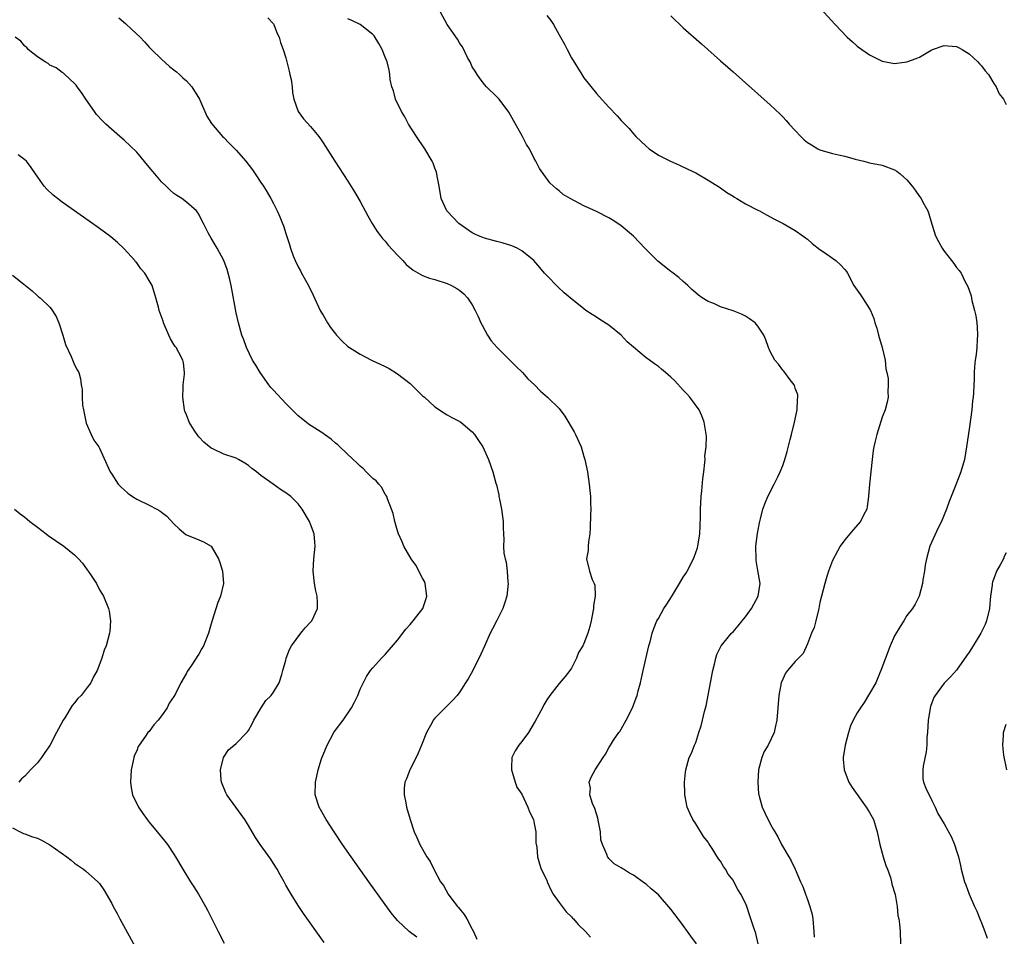
# Model space of a CAD drawing. Units: inches. Extents: x 2634000 to 2637000, y 1479000 to 1482000.
# Drawn here: x 2634884 to 2635043, y 1479988 to 1480136 of the extents above; entities that cross this region are included whole.
import ezdxf

# ---------------------------------------------------------------- set-up
doc = ezdxf.new("R2010")
doc.units = ezdxf.units.IN
doc.header["$MEASUREMENT"] = 0
doc.layers.add('LD26341479_10ft', color=131, linetype='Continuous')

msp = doc.modelspace()

# ---------------------------------------------------------------- linework, layer by layer
at = {"layer": 'LD26341479_10ft'}
for points, elevation in [([(2635007, 1480144.24), (2635015.45, 1480135), (2635017.37, 1480133), (2635018.22, 1480132.22), (2635019, 1480131.56), (2635019.73, 1480131), (2635021, 1480130.12), (2635023, 1480129.11), (2635025, 1480128.74), (2635027, 1480128.99), (2635028.46, 1480129.54), (2635029, 1480129.77), (2635030.88, 1480130.88), (2635031.11, 1480131), (2635033, 1480131.64), (2635033.57, 1480131.57), (2635035, 1480131.48), (2635035.3, 1480131.3), (2635035.87, 1480131), (2635037, 1480130.28), (2635038.42, 1480129), (2635038.67, 1480128.67), (2635039, 1480128.36), (2635039.58, 1480127.58), (2635040.13, 1480127), (2635041, 1480125.52), (2635041.39, 1480125), (2635041.85, 1480123.85), (2635042.54, 1480123), (2635043, 1480122.12)], 8730), ([(2635003.07, 1479987), (2635002.67, 1479988.67), (2635002.29, 1479989.71), (2635001.87, 1479991), (2635001.64, 1479991.64), (2635001.21, 1479993), (2635001, 1479993.54), (2635000.26, 1479995), (2634999.75, 1479995.75), (2634999.15, 1479997), (2634999, 1479997.26), (2634998.23, 1479998.23), (2634997.8, 1479999), (2634997.46, 1479999.46), (2634997, 1480000.31), (2634996.69, 1480000.69), (2634995.67, 1480002.33), (2634995.13, 1480003.13), (2634995, 1480003.37), (2634994.27, 1480004.27), (2634993, 1480006.34), (2634992.54, 1480007), (2634992.05, 1480008.05), (2634991.63, 1480009), (2634991.28, 1480010.72), (2634991.24, 1480011), (2634991.26, 1480011.26), (2634991.2, 1480013), (2634991.34, 1480014.66), (2634991.39, 1480015), (2634991.93, 1480017), (2634992.29, 1480017.71), (2634992.8, 1480019), (2634993, 1480019.4), (2634993.48, 1480021), (2634993.89, 1480022.11), (2634994.07, 1480023), (2634994.4, 1480024.4), (2634994.67, 1480025.33), (2634995.77, 1480031), (2634996.03, 1480032.03), (2634996.24, 1480033), (2634996.41, 1480033.59), (2634997.09, 1480035), (2634998.76, 1480037), (2634999, 1480037.23), (2634999.81, 1480038.19), (2635000.47, 1480039), (2635001, 1480039.67), (2635001.96, 1480041), (2635003.03, 1480043), (2635003.38, 1480045), (2635003, 1480047.1), (2635002.74, 1480048.74), (2635002.71, 1480049), (2635002.7, 1480051), (2635002.93, 1480053.07), (2635003.24, 1480054.76), (2635003.43, 1480055.43), (2635003.82, 1480057), (2635004.14, 1480057.86), (2635004.63, 1480059), (2635005.65, 1480061), (2635006.2, 1480062.2), (2635006.61, 1480063), (2635007, 1480063.99), (2635007.35, 1480065), (2635007.74, 1480066.26), (2635008.22, 1480068.22), (2635008.42, 1480069), (2635008.89, 1480071), (2635009.31, 1480073), (2635009.37, 1480074.63), (2635009.43, 1480075), (2635009.42, 1480075.42), (2635009, 1480076.49), (2635008.89, 1480076.89), (2635008.83, 1480077), (2635008.19, 1480077.81), (2635007.19, 1480079.19), (2635007, 1480079.36), (2635006.34, 1480080.34), (2635005.72, 1480081), (2635005, 1480082.36), (2635004.69, 1480083), (2635004.27, 1480084.27), (2635003.97, 1480085), (2635003, 1480086.44), (2635002.54, 1480087), (2635001.65, 1480087.65), (2635001, 1480088.05), (2635000.39, 1480088.39), (2634999, 1480088.92), (2634997, 1480089.59), (2634995.92, 1480090.08), (2634995, 1480090.44), (2634994.01, 1480091), (2634993.44, 1480091.44), (2634993, 1480091.82), (2634992.38, 1480092.38), (2634991.74, 1480093), (2634991, 1480093.64), (2634990.3, 1480094.3), (2634989.16, 1480095.16), (2634989, 1480095.25), (2634986.9, 1480096.9), (2634984.82, 1480099), (2634983.93, 1480099.93), (2634983, 1480100.92), (2634981, 1480102.63), (2634980.45, 1480103), (2634979.55, 1480103.56), (2634979, 1480103.87), (2634977, 1480104.9), (2634975, 1480105.84), (2634972.8, 1480107), (2634971.67, 1480107.67), (2634971, 1480108.24), (2634970.56, 1480108.56), (2634970.08, 1480109), (2634969.53, 1480109.53), (2634967.86, 1480111.86), (2634967.26, 1480113), (2634967, 1480113.43), (2634966.21, 1480115), (2634965.73, 1480115.73), (2634965.1, 1480117), (2634962.93, 1480120.93), (2634961.34, 1480123), (2634961.18, 1480123.18), (2634961, 1480123.39), (2634959.31, 1480125), (2634959, 1480125.36), (2634958.3, 1480126.3), (2634957.81, 1480127), (2634957.5, 1480127.5), (2634957, 1480128.23), (2634956.67, 1480129), (2634956.28, 1480129.72), (2634955.43, 1480131.43), (2634955, 1480131.95), (2634954.65, 1480132.65), (2634952.99, 1480135), (2634951.91, 1480137)], 8760), ([(2634969, 1480136.45), (2634969.66, 1480135.66), (2634970.08, 1480135), (2634971, 1480133.36), (2634971.22, 1480133), (2634971.87, 1480131.87), (2634972.29, 1480131), (2634973, 1480129.66), (2634974.64, 1480127), (2634975, 1480126.43), (2634977, 1480123.9), (2634977.44, 1480123.44), (2634979, 1480121.71), (2634980.33, 1480120.33), (2634981, 1480119.59), (2634982.26, 1480118.26), (2634983, 1480117.41), (2634983.38, 1480117), (2634985, 1480115.42), (2634985.5, 1480115), (2634987, 1480114.01), (2634988.91, 1480113), (2634990.39, 1480112.39), (2634991.73, 1480111.73), (2634993, 1480111.13), (2634995, 1480109.97), (2634996.81, 1480108.81), (2634997, 1480108.7), (2634997.99, 1480107.99), (2634999, 1480107.39), (2634999.23, 1480107.23), (2634999.63, 1480107), (2635001, 1480106.14), (2635003, 1480105.12), (2635003.28, 1480105), (2635004.39, 1480104.39), (2635005.7, 1480103.7), (2635007.1, 1480103), (2635009, 1480101.85), (2635010.24, 1480101), (2635010.67, 1480100.67), (2635011, 1480100.45), (2635011.74, 1480099.74), (2635013, 1480098.82), (2635013.57, 1480098.43), (2635015.56, 1480097), (2635016.31, 1480096.31), (2635017, 1480095.56), (2635017.25, 1480095.25), (2635017.41, 1480095), (2635018.44, 1480093), (2635019, 1480092.24), (2635019.5, 1480091.5), (2635019.82, 1480091), (2635021, 1480089.22), (2635021.11, 1480089), (2635021.67, 1480087.67), (2635021.84, 1480087), (2635022.14, 1480086.14), (2635022.44, 1480085), (2635023.03, 1480083.03), (2635023.49, 1480081), (2635023.59, 1480079.59), (2635023.77, 1480079), (2635024, 1480078), (2635023.99, 1480077), (2635023.9, 1480075.9), (2635023.99, 1480075), (2635023.81, 1480074.19), (2635023.5, 1480073), (2635023, 1480071.79), (2635022.14, 1480069), (2635021.91, 1480067.91), (2635021.69, 1480067), (2635021.59, 1480066.41), (2635021.4, 1480065), (2635021.18, 1480063), (2635020.99, 1480060.99), (2635020.82, 1480059), (2635020.61, 1480057.39), (2635020.52, 1480057), (2635019.99, 1480056), (2635019.5, 1480055), (2635018.32, 1480053.68), (2635017, 1480052.03), (2635016.27, 1480051), (2635015.8, 1480050.2), (2635015, 1480048.74), (2635014.38, 1480047), (2635014.13, 1480046.13), (2635013.76, 1480045), (2635013.24, 1480043), (2635013, 1480041.98), (2635012.83, 1480041), (2635012.75, 1480040.75), (2635012.32, 1480039), (2635012.08, 1480037.92), (2635011.62, 1480037), (2635011, 1480035.31), (2635010.27, 1480033.73), (2635009, 1480032.46), (2635007.75, 1480031), (2635007.45, 1480030.55), (2635007, 1480029.62), (2635006.76, 1480029), (2635006.39, 1480027), (2635006.08, 1480023), (2635005.81, 1480021.81), (2635005.65, 1480021), (2635004.68, 1480019), (2635004.04, 1480017.96), (2635003.64, 1480017), (2635003.09, 1480015), (2635002.97, 1480013), (2635003.12, 1480011.12), (2635003.14, 1480011), (2635003.22, 1480010.78), (2635003.71, 1480009), (2635004.1, 1480008.1), (2635005, 1480006.29), (2635005.48, 1480005.48), (2635005.75, 1480005), (2635006.24, 1480004.24), (2635006.82, 1480003), (2635007.98, 1480001), (2635008.38, 1480000.38), (2635009, 1479999), (2635009.86, 1479997), (2635010.23, 1479996.23), (2635010.67, 1479995), (2635011, 1479994.12), (2635011.39, 1479993), (2635011.72, 1479991.72), (2635011.83, 1479991), (2635012.03, 1479989), (2635012.07, 1479988.07)], 8750), ([(2634989, 1480136.41), (2634991, 1480134.49), (2634993.91, 1480131.91), (2634997, 1480129.2), (2634998.16, 1480128.16), (2634999, 1480127.43), (2635005, 1480122.07), (2635006.58, 1480120.58), (2635007, 1480120.16), (2635007.57, 1480119.57), (2635008.05, 1480119), (2635009, 1480117.97), (2635009.92, 1480117), (2635010.48, 1480116.48), (2635011, 1480116.03), (2635011.63, 1480115.63), (2635012.67, 1480115), (2635013, 1480114.85), (2635015, 1480114.28), (2635015.96, 1480114.04), (2635017, 1480113.83), (2635018.65, 1480113.35), (2635020.05, 1480113), (2635020.82, 1480112.82), (2635021, 1480112.76), (2635023, 1480112.36), (2635025, 1480111.64), (2635025.4, 1480111.4), (2635025.93, 1480111), (2635027, 1480110.02), (2635027.86, 1480109), (2635028.34, 1480108.34), (2635029, 1480107.33), (2635029.27, 1480107), (2635029.57, 1480106.43), (2635030.37, 1480105), (2635030.55, 1480104.55), (2635031, 1480102.89), (2635031.61, 1480101), (2635032.1, 1480100.1), (2635032.65, 1480099), (2635033, 1480098.51), (2635034.17, 1480097), (2635034.56, 1480096.56), (2635035, 1480095.9), (2635035.43, 1480095.43), (2635035.71, 1480095), (2635036.4, 1480093.6), (2635036.83, 1480092.83), (2635037, 1480092.23), (2635037.33, 1480091.33), (2635037.44, 1480090.56), (2635037.87, 1480089), (2635038.1, 1480088.1), (2635038.23, 1480087), (2635038.29, 1480086.29), (2635038.35, 1480085), (2635038.29, 1480084.29), (2635038.23, 1480083), (2635038.13, 1480081.87), (2635037.98, 1480081), (2635037.89, 1480079.89), (2635037.8, 1480079), (2635037.82, 1480077.82), (2635037.75, 1480077), (2635037.74, 1480075.74), (2635037.66, 1480075), (2635037.57, 1480074.43), (2635037.45, 1480073), (2635037, 1480069.86), (2635036.61, 1480067), (2635036.25, 1480065), (2635035.7, 1480063), (2635034.89, 1480060.89), (2635033.8, 1480058.2), (2635033.37, 1480057), (2635033, 1480056.05), (2635032.57, 1480055), (2635032.03, 1480053.97), (2635030.68, 1480051), (2635030.14, 1480049), (2635029.96, 1480047.96), (2635029.84, 1480047), (2635029.58, 1480045.58), (2635029.53, 1480045), (2635028.98, 1480043), (2635028.34, 1480041.66), (2635027.87, 1480041), (2635027, 1480039.88), (2635026.5, 1480039), (2635025.9, 1480038.1), (2635025, 1480036.57), (2635024.31, 1480035), (2635023.53, 1480033), (2635022.8, 1480031), (2635022.62, 1480030.62), (2635021.97, 1480029), (2635021, 1480027.31), (2635020.13, 1480025.87), (2635019.5, 1480025), (2635019, 1480024.17), (2635018.36, 1480023), (2635017.93, 1480022.07), (2635017.58, 1480021), (2635017.07, 1480019), (2635016.75, 1480017), (2635016.75, 1480016.75), (2635016.88, 1480015), (2635017.65, 1480013), (2635018.17, 1480012.17), (2635020.46, 1480009), (2635021, 1480008.15), (2635021.41, 1480007.41), (2635021.6, 1480007), (2635021.96, 1480005.96), (2635022.23, 1480005), (2635022.62, 1480003), (2635023.15, 1480001), (2635023.6, 1479999.6), (2635023.85, 1479999), (2635024.34, 1479997.66), (2635024.54, 1479997), (2635024.59, 1479996.59), (2635025.08, 1479994.92), (2635025.41, 1479993), (2635025.55, 1479991.55), (2635025.72, 1479991), (2635025.83, 1479990.17), (2635025.91, 1479989), (2635025.96, 1479987)], 8740), ([(2634900.1, 1480136.1), (2634901.19, 1480135.19), (2634902.24, 1480134.24), (2634903.55, 1480133), (2634904.23, 1480132.23), (2634905, 1480131.4), (2634905.39, 1480131), (2634907, 1480129.43), (2634908.26, 1480128.26), (2634909, 1480127.75), (2634909.4, 1480127.4), (2634909.88, 1480127), (2634910.44, 1480126.44), (2634911, 1480125.96), (2634911.87, 1480125), (2634913.09, 1480123), (2634914.28, 1480120.28), (2634915.06, 1480119.06), (2634916.81, 1480117), (2634917, 1480116.83), (2634917.91, 1480115.91), (2634918.79, 1480115), (2634919, 1480114.8), (2634920.54, 1480113), (2634921.63, 1480111.63), (2634922.06, 1480111), (2634923, 1480109.56), (2634923.39, 1480109), (2634924.02, 1480108.02), (2634924.6, 1480107), (2634925, 1480106.19), (2634925.63, 1480105), (2634926.05, 1480104.05), (2634926.47, 1480103), (2634926.61, 1480102.61), (2634927, 1480101.36), (2634927.59, 1480099.59), (2634927.75, 1480099), (2634928.21, 1480097.79), (2634928.52, 1480097), (2634929, 1480096.03), (2634929.37, 1480095.37), (2634929.55, 1480095), (2634930.64, 1480093), (2634931.42, 1480091.42), (2634932.54, 1480089), (2634932.7, 1480088.7), (2634933, 1480088.21), (2634933.7, 1480087), (2634934.22, 1480086.22), (2634935, 1480085.19), (2634935.16, 1480085), (2634936.05, 1480084.05), (2634937, 1480083.17), (2634937.23, 1480083), (2634939, 1480081.93), (2634940.8, 1480081), (2634943, 1480079.94), (2634943.62, 1480079.62), (2634945, 1480078.79), (2634947, 1480077.21), (2634947.25, 1480077), (2634949, 1480075.25), (2634949.32, 1480075), (2634951, 1480073.46), (2634951.77, 1480073), (2634952.47, 1480072.47), (2634953, 1480072.2), (2634953.75, 1480071.75), (2634955, 1480071.12), (2634955.17, 1480071), (2634957, 1480069.45), (2634957.39, 1480069), (2634958.04, 1480068.04), (2634958.71, 1480067), (2634959.64, 1480065), (2634960.34, 1480063), (2634960.81, 1480061.19), (2634960.9, 1480060.9), (2634961.3, 1480059.29), (2634961.32, 1480059), (2634961.39, 1480058.61), (2634961.73, 1480057), (2634962.01, 1480055), (2634962.02, 1480053.98), (2634962.06, 1480053), (2634962.12, 1480052.12), (2634962.06, 1480051), (2634962.11, 1480049.89), (2634962.3, 1480049), (2634962.47, 1480048.47), (2634962.65, 1480047), (2634962.77, 1480045.23), (2634962.8, 1480045), (2634962.58, 1480043), (2634962.23, 1480041.77), (2634961.93, 1480041), (2634961, 1480039.04), (2634960.3, 1480037.7), (2634959.9, 1480037), (2634959, 1480034.94), (2634958.39, 1480033.61), (2634957.1, 1480031), (2634956.35, 1480029.65), (2634955.95, 1480029), (2634955, 1480027.58), (2634954.57, 1480027), (2634953.83, 1480026.17), (2634951, 1480023.32), (2634950.75, 1480023), (2634950.5, 1480022.5), (2634949.64, 1480021), (2634948.84, 1480019), (2634948.29, 1480017.71), (2634947, 1480015.09), (2634946.95, 1480015), (2634946.42, 1480013.58), (2634946.16, 1480013), (2634946.08, 1480012.08), (2634946.05, 1480011), (2634946.33, 1480009.67), (2634946.42, 1480009), (2634947, 1480007), (2634947.65, 1480005), (2634948.12, 1480004.12), (2634948.57, 1480003), (2634949.69, 1480001), (2634950.25, 1480000.25), (2634950.81, 1479999), (2634950.89, 1479998.89), (2634951.93, 1479997), (2634952.37, 1479996.37), (2634953.16, 1479995), (2634953.59, 1479994.41), (2634954.67, 1479993), (2634954.83, 1479992.83), (2634955, 1479992.56), (2634955.71, 1479991.71), (2634956.13, 1479991), (2634957, 1479989.35), (2634957.21, 1479989), (2634957.76, 1479987.76)], 8790), ([(2634924.1, 1480136.1), (2634925, 1480135.14), (2634925.08, 1480135), (2634925.6, 1480133.6), (2634925.91, 1480133), (2634926.13, 1480132.13), (2634926.59, 1480131), (2634927, 1480129.65), (2634927.18, 1480129), (2634927.52, 1480127.52), (2634927.67, 1480127), (2634927.84, 1480126.16), (2634928.02, 1480125), (2634928.1, 1480124.1), (2634928.28, 1480123), (2634928.99, 1480121), (2634929.83, 1480119.83), (2634931, 1480118.58), (2634932.31, 1480117), (2634932.6, 1480116.6), (2634933, 1480115.99), (2634934.9, 1480113), (2634937, 1480109.79), (2634938.08, 1480108.08), (2634939, 1480106.51), (2634940.2, 1480104.2), (2634940.9, 1480103), (2634941.71, 1480101.71), (2634942.27, 1480101), (2634942.56, 1480100.56), (2634943, 1480100.13), (2634943.5, 1480099.5), (2634945, 1480097.88), (2634945.84, 1480097), (2634946.38, 1480096.38), (2634947.49, 1480095.49), (2634949, 1480094.6), (2634950.16, 1480094.16), (2634951, 1480093.94), (2634953, 1480093.32), (2634953.69, 1480093), (2634954.52, 1480092.52), (2634955, 1480092.18), (2634955.66, 1480091.66), (2634956.26, 1480091), (2634957, 1480089.86), (2634957.48, 1480089), (2634957.99, 1480087.99), (2634958.41, 1480087), (2634958.61, 1480086.61), (2634959.47, 1480085), (2634960.08, 1480084.08), (2634961.01, 1480083), (2634963.06, 1480081), (2634964.01, 1480080.01), (2634965.09, 1480079), (2634965.98, 1480077.98), (2634967.03, 1480077), (2634967.99, 1480075.99), (2634969.15, 1480075), (2634971, 1480073.18), (2634971.95, 1480071.95), (2634973.43, 1480069.43), (2634973.65, 1480069), (2634974.55, 1480067), (2634975, 1480065.49), (2634975.17, 1480065), (2634975.57, 1480063), (2634975.86, 1480061), (2634975.97, 1480059.97), (2634976.05, 1480059), (2634976.05, 1480057.95), (2634976.09, 1480057), (2634976.08, 1480056.08), (2634976.02, 1480053.98), (2634975.95, 1480053), (2634975.72, 1480051.72), (2634975.67, 1480051), (2634975.67, 1480050.33), (2634975.42, 1480049), (2634975.9, 1480047), (2634976.33, 1480045.67), (2634976.65, 1480045), (2634976.74, 1480044.74), (2634976.79, 1480043), (2634976.52, 1480041.48), (2634976.53, 1480041), (2634976.44, 1480040.44), (2634976.15, 1480039), (2634975.93, 1480038.07), (2634975.63, 1480037), (2634975, 1480035.33), (2634974.83, 1480035), (2634974.12, 1480033.88), (2634973.78, 1480033), (2634973, 1480031.38), (2634972.74, 1480031), (2634971.96, 1480030.04), (2634971, 1480028.91), (2634969.49, 1480027), (2634969, 1480026.3), (2634968.53, 1480025.47), (2634968.31, 1480025), (2634967.17, 1480022.83), (2634966.05, 1480021), (2634965, 1480019.59), (2634964.5, 1480019), (2634963.94, 1480018.06), (2634963.41, 1480017), (2634963.36, 1480015.36), (2634963.33, 1480015), (2634963.5, 1480014.5), (2634963.92, 1480013), (2634964.21, 1480012.21), (2634965, 1480011.09), (2634965.99, 1480009), (2634966.25, 1480008.25), (2634966.86, 1480007), (2634967, 1480006.38), (2634967.26, 1480005), (2634967.28, 1480003.28), (2634967.42, 1480002.58), (2634967.5, 1480001), (2634967.85, 1479999.85), (2634968.13, 1479999), (2634969, 1479997.23), (2634969.08, 1479997), (2634969.69, 1479995.69), (2634970.07, 1479995), (2634971, 1479993.65), (2634972.14, 1479992.14), (2634973, 1479991.32), (2634973.15, 1479991.15), (2634973.33, 1479991), (2634974.09, 1479990.09), (2634975.24, 1479989), (2634976.05, 1479988.05)], 8780), ([(2634993.12, 1479987), (2634992.21, 1479988.21), (2634991.67, 1479989), (2634991, 1479989.93), (2634990.52, 1479990.52), (2634990.19, 1479991), (2634989.67, 1479991.67), (2634989, 1479992.59), (2634987, 1479994.86), (2634985.83, 1479995.83), (2634985, 1479996.61), (2634984.75, 1479996.75), (2634983, 1479998.04), (2634982.36, 1479998.36), (2634981.38, 1479999), (2634981.14, 1479999.14), (2634981, 1479999.24), (2634979.89, 1479999.89), (2634979, 1480000.74), (2634978.88, 1480000.88), (2634978.81, 1480001), (2634978.75, 1480001.25), (2634977.99, 1480003), (2634977.74, 1480003.74), (2634977.64, 1480005), (2634977.36, 1480006.64), (2634977.24, 1480007.24), (2634976.77, 1480008.77), (2634976.4, 1480009.6), (2634975.96, 1480011), (2634976.04, 1480012.04), (2634975.84, 1480013), (2634976.19, 1480013.81), (2634976.82, 1480015), (2634978.11, 1480017), (2634978.48, 1480017.52), (2634979, 1480018.55), (2634979.18, 1480018.82), (2634979.27, 1480019), (2634979.78, 1480019.78), (2634980.64, 1480021), (2634980.8, 1480021.2), (2634981, 1480021.54), (2634981.82, 1480023), (2634982.8, 1480025), (2634983.39, 1480026.61), (2634983.55, 1480027), (2634983.75, 1480027.75), (2634984.08, 1480029), (2634984.25, 1480029.75), (2634984.52, 1480031), (2634985.46, 1480035), (2634985.64, 1480035.64), (2634985.98, 1480037), (2634986.24, 1480037.76), (2634986.75, 1480039), (2634987, 1480039.39), (2634987.85, 1480041), (2634988.33, 1480041.67), (2634989.11, 1480042.89), (2634990.41, 1480045), (2634991, 1480046.01), (2634991.39, 1480046.61), (2634991.62, 1480047), (2634992.65, 1480049), (2634992.73, 1480049.27), (2634993.26, 1480050.74), (2634993.35, 1480051), (2634993.66, 1480053), (2634993.69, 1480054.31), (2634993.78, 1480055.78), (2634993.78, 1480057), (2634993.89, 1480059), (2634993.96, 1480059.96), (2634994.15, 1480061.85), (2634994.28, 1480063), (2634994.49, 1480064.49), (2634994.51, 1480065), (2634994.48, 1480065.52), (2634994.7, 1480067), (2634994.74, 1480068.74), (2634994.61, 1480069.39), (2634994.36, 1480071), (2634993.99, 1480071.99), (2634993.53, 1480073), (2634992.04, 1480075), (2634991.55, 1480075.55), (2634991, 1480076.12), (2634989.64, 1480077.64), (2634989, 1480078.26), (2634988.15, 1480079), (2634987.5, 1480079.5), (2634987, 1480079.94), (2634986.37, 1480080.37), (2634985.53, 1480081), (2634985, 1480081.35), (2634981.94, 1480083.94), (2634981, 1480085), (2634979, 1480086.6), (2634977.54, 1480087.54), (2634977, 1480087.9), (2634976.32, 1480088.32), (2634975.3, 1480089), (2634975, 1480089.22), (2634972.78, 1480091), (2634971.83, 1480091.83), (2634970.8, 1480092.8), (2634969, 1480094.6), (2634968.67, 1480095), (2634967.89, 1480095.89), (2634966.95, 1480097), (2634965, 1480098.58), (2634964.24, 1480099), (2634963.38, 1480099.38), (2634961.86, 1480099.86), (2634961, 1480100.07), (2634959, 1480100.61), (2634958.71, 1480100.71), (2634958.03, 1480101), (2634957.33, 1480101.33), (2634957, 1480101.5), (2634954.84, 1480103), (2634952.96, 1480104.96), (2634952.92, 1480105), (2634952.02, 1480107), (2634951.68, 1480109), (2634951.38, 1480110.62), (2634951.33, 1480111), (2634951.26, 1480111.26), (2634951, 1480111.88), (2634950.7, 1480112.7), (2634950.55, 1480113), (2634949.37, 1480115), (2634948.06, 1480117), (2634946.78, 1480119), (2634946.14, 1480120.14), (2634945.62, 1480121), (2634944.67, 1480123), (2634944.32, 1480124.32), (2634944.07, 1480125), (2634943.82, 1480126.18), (2634943.73, 1480127), (2634943.65, 1480127.65), (2634943.32, 1480129), (2634943, 1480129.74), (2634942.5, 1480131), (2634941.97, 1480131.97), (2634941.21, 1480133.21), (2634941, 1480133.43), (2634939, 1480135), (2634937.65, 1480135.65), (2634937, 1480135.93)], 8770), ([(2634948.08, 1479988.08), (2634946.86, 1479989), (2634945, 1479990.74), (2634943.99, 1479991.99), (2634943, 1479993.33), (2634940.36, 1479997), (2634937.53, 1480001), (2634936.15, 1480003), (2634934.8, 1480005), (2634933.51, 1480007), (2634932.39, 1480009), (2634931.75, 1480011), (2634931.77, 1480013), (2634932.02, 1480013.98), (2634932.23, 1480015), (2634932.77, 1480016.77), (2634933.65, 1480019), (2634934.75, 1480021), (2634935, 1480021.39), (2634936.21, 1480023), (2634937.58, 1480025), (2634938.08, 1480025.92), (2634938.6, 1480027), (2634939, 1480028), (2634939.98, 1480030.02), (2634940.66, 1480031), (2634941, 1480031.44), (2634942.43, 1480033), (2634943, 1480033.57), (2634945, 1480035.9), (2634946.34, 1480037.66), (2634947, 1480038.4), (2634947.49, 1480039), (2634949.04, 1480041), (2634949.55, 1480042.45), (2634949.73, 1480043), (2634949.42, 1480045), (2634949.31, 1480045.31), (2634949, 1480045.89), (2634947.95, 1480047.95), (2634947.2, 1480049), (2634946.03, 1480051), (2634945.74, 1480051.74), (2634945.17, 1480053), (2634945, 1480053.49), (2634944.58, 1480055), (2634944.31, 1480056.31), (2634944.04, 1480057), (2634943.36, 1480058.64), (2634943.26, 1480059), (2634943.17, 1480059.17), (2634943, 1480059.37), (2634942.47, 1480060.47), (2634941.97, 1480061), (2634941.53, 1480061.53), (2634941, 1480061.94), (2634939.94, 1480063), (2634939.49, 1480063.49), (2634939, 1480063.89), (2634938.45, 1480064.45), (2634937.83, 1480065), (2634935.71, 1480067), (2634935.36, 1480067.36), (2634935, 1480067.63), (2634934.28, 1480068.28), (2634933.23, 1480069), (2634933.1, 1480069.1), (2634930.68, 1480070.68), (2634930.26, 1480071), (2634929, 1480072.03), (2634928.05, 1480073), (2634927, 1480073.98), (2634925, 1480076.12), (2634924.59, 1480076.59), (2634924.28, 1480077), (2634922.85, 1480079), (2634922.17, 1480080.17), (2634921.65, 1480081), (2634920.67, 1480083), (2634920.23, 1480084.23), (2634919.93, 1480085), (2634919.36, 1480087), (2634919, 1480088.59), (2634918.19, 1480093), (2634917.98, 1480093.98), (2634917.74, 1480095), (2634917.57, 1480095.57), (2634917.03, 1480097), (2634915.94, 1480099), (2634915, 1480100.63), (2634914.75, 1480101), (2634914.52, 1480101.48), (2634913.73, 1480103), (2634913.47, 1480103.47), (2634913, 1480104.48), (2634912.63, 1480105), (2634911, 1480106.43), (2634910.27, 1480107), (2634909.47, 1480107.47), (2634909, 1480107.8), (2634908.37, 1480108.37), (2634907.73, 1480109), (2634907, 1480109.69), (2634905.89, 1480111), (2634905, 1480112.08), (2634903, 1480114.46), (2634901, 1480116.42), (2634900.3, 1480117), (2634898.03, 1480119), (2634897.5, 1480119.5), (2634896.55, 1480120.55), (2634896.19, 1480121), (2634894.79, 1480123), (2634894.09, 1480124.09), (2634893.43, 1480125), (2634893.27, 1480125.27), (2634893, 1480125.55), (2634891.43, 1480127), (2634891.2, 1480127.2), (2634891, 1480127.3), (2634890.05, 1480128.05), (2634889, 1480128.5), (2634888.73, 1480128.73), (2634888.24, 1480129), (2634887, 1480129.83), (2634885.54, 1480131), (2634885.31, 1480131.31), (2634885, 1480131.52), (2634884.34, 1480132.34), (2634883.42, 1480133)], 8800), ([(2634933.18, 1479987.18), (2634929.87, 1479991.87), (2634929, 1479993.14), (2634927.87, 1479995), (2634927.53, 1479995.53), (2634927, 1479996.44), (2634926.72, 1479997), (2634926.12, 1479998.12), (2634925.62, 1479999), (2634925, 1479999.95), (2634924.6, 1480000.6), (2634922.85, 1480003), (2634922.13, 1480004.13), (2634921.6, 1480005), (2634921, 1480006.06), (2634920.41, 1480007), (2634919.84, 1480007.84), (2634918.95, 1480009), (2634917.49, 1480011), (2634917.33, 1480011.33), (2634916.67, 1480013), (2634916.62, 1480013.38), (2634916.48, 1480015), (2634916.99, 1480017.01), (2634917.77, 1480018.23), (2634919, 1480019.27), (2634920.75, 1480021), (2634920.86, 1480021.14), (2634921, 1480021.33), (2634921.58, 1480022.42), (2634921.85, 1480023), (2634923.02, 1480025), (2634923.8, 1480026.2), (2634924.64, 1480027), (2634925, 1480027.52), (2634925.93, 1480029), (2634926.36, 1480030.36), (2634926.54, 1480031), (2634927, 1480032.68), (2634927.07, 1480033), (2634927.62, 1480034.38), (2634927.94, 1480035), (2634929.42, 1480037), (2634930.1, 1480037.9), (2634931, 1480038.79), (2634931.18, 1480039), (2634932.12, 1480041), (2634932.12, 1480041.88), (2634932.07, 1480043), (2634931.86, 1480043.86), (2634931.62, 1480045), (2634931.39, 1480047), (2634931.54, 1480049), (2634931.72, 1480051), (2634931.69, 1480051.69), (2634931.55, 1480053), (2634931, 1480054.56), (2634930.83, 1480055), (2634929.66, 1480057), (2634929, 1480057.83), (2634927.81, 1480059), (2634927, 1480059.6), (2634926.14, 1480060.14), (2634924.97, 1480061), (2634923, 1480062.41), (2634922.29, 1480063), (2634921.54, 1480063.54), (2634921, 1480064.02), (2634920.41, 1480064.41), (2634919.38, 1480065), (2634919, 1480065.18), (2634917, 1480065.85), (2634915.34, 1480066.66), (2634915, 1480066.81), (2634913.78, 1480067.78), (2634913, 1480068.64), (2634912.82, 1480068.82), (2634912.27, 1480069.73), (2634911.44, 1480071), (2634911.31, 1480071.31), (2634911, 1480072.2), (2634910.77, 1480072.77), (2634910.7, 1480073), (2634910.4, 1480075), (2634910.5, 1480076.5), (2634910.47, 1480077), (2634910.71, 1480078.71), (2634910.71, 1480079), (2634910.54, 1480080.54), (2634910.44, 1480081), (2634909.78, 1480082.22), (2634909.33, 1480083), (2634909.18, 1480083.18), (2634909, 1480083.52), (2634908.43, 1480084.43), (2634908.17, 1480085), (2634907.3, 1480087), (2634907.24, 1480087.24), (2634906.63, 1480089), (2634906.49, 1480089.51), (2634906.1, 1480091), (2634905.48, 1480093), (2634905, 1480093.81), (2634904.33, 1480095), (2634903.67, 1480095.67), (2634903, 1480096.63), (2634902.82, 1480096.82), (2634902.69, 1480097), (2634901, 1480098.92), (2634899.92, 1480099.92), (2634898.83, 1480100.83), (2634897, 1480102.18), (2634895.36, 1480103.36), (2634891, 1480106.44), (2634890.25, 1480107), (2634889.55, 1480107.55), (2634888.51, 1480108.51), (2634888.12, 1480109), (2634886.73, 1480111), (2634886, 1480112), (2634885.23, 1480113), (2634885, 1480113.25), (2634883.94, 1480114.06)], 8810), ([(2634883, 1480094.68), (2634884.8, 1480093.2), (2634886.16, 1480092.16), (2634887, 1480091.32), (2634887.19, 1480091.19), (2634887.43, 1480091), (2634889, 1480089.5), (2634889.25, 1480089.24), (2634890.03, 1480088.03), (2634890.46, 1480087), (2634891.09, 1480085), (2634891.51, 1480083.51), (2634892.43, 1480081.57), (2634892.75, 1480080.75), (2634893, 1480080.22), (2634893.41, 1480079.41), (2634893.66, 1480079), (2634893.97, 1480077.97), (2634894.08, 1480077), (2634894.24, 1480076.24), (2634894.22, 1480075), (2634894.29, 1480073.71), (2634894.42, 1480073), (2634894.85, 1480070.85), (2634895.67, 1480069), (2634896.1, 1480068.1), (2634896.91, 1480067), (2634897, 1480066.82), (2634898.17, 1480064.17), (2634898.75, 1480063), (2634899, 1480062.63), (2634900.03, 1480061), (2634900.51, 1480060.51), (2634901, 1480060.09), (2634901.55, 1480059.55), (2634902.32, 1480059), (2634903, 1480058.62), (2634905, 1480057.64), (2634906.22, 1480057), (2634906.71, 1480056.71), (2634907, 1480056.52), (2634907.84, 1480055.84), (2634909, 1480054.64), (2634909.82, 1480053.82), (2634910.9, 1480052.9), (2634911, 1480052.84), (2634913, 1480052.02), (2634913.74, 1480051.74), (2634915, 1480051), (2634916.14, 1480049), (2634916.39, 1480048.39), (2634916.82, 1480047), (2634916.98, 1480045), (2634916.51, 1480043), (2634916.06, 1480041.94), (2634915.1, 1480038.9), (2634915, 1480038.52), (2634914.55, 1480037), (2634913.74, 1480035), (2634913.47, 1480034.53), (2634913, 1480033.61), (2634912.73, 1480033.27), (2634912.55, 1480033), (2634911.74, 1480031.74), (2634911.13, 1480030.87), (2634911, 1480030.59), (2634910.1, 1480029), (2634909.27, 1480027.27), (2634909, 1480026.82), (2634908.24, 1480025.76), (2634907.88, 1480025), (2634907, 1480023.69), (2634906.43, 1480023), (2634905.74, 1480022.26), (2634905, 1480021.2), (2634904.81, 1480021), (2634904.42, 1480020.42), (2634903.38, 1480019), (2634903.24, 1480018.76), (2634903, 1480018.06), (2634902.62, 1480017.38), (2634902.52, 1480017), (2634902.44, 1480016.44), (2634902.09, 1480015), (2634901.98, 1480013), (2634902.1, 1480012.1), (2634902.33, 1480011), (2634903.3, 1480009), (2634903.96, 1480007.96), (2634904.66, 1480007), (2634905, 1480006.57), (2634906.3, 1480005), (2634907.53, 1480003.53), (2634907.94, 1480003), (2634909, 1480001.42), (2634909.26, 1480001), (2634910.4, 1479999), (2634911.64, 1479997), (2634912.19, 1479996.19), (2634912.93, 1479995), (2634914.08, 1479993), (2634914.41, 1479992.41), (2634915.08, 1479991), (2634916.13, 1479989), (2634917.1, 1479987.09)], 8820), ([(2634883.31, 1480057), (2634884.23, 1480056.23), (2634885, 1480055.68), (2634885.36, 1480055.36), (2634885.81, 1480055), (2634887, 1480054.1), (2634888.41, 1480053), (2634888.75, 1480052.75), (2634891.27, 1480051), (2634893, 1480049.61), (2634893.64, 1480049), (2634894.27, 1480048.27), (2634895, 1480047.23), (2634895.18, 1480047), (2634895.54, 1480046.46), (2634896.51, 1480045), (2634897, 1480044), (2634897.38, 1480043.38), (2634897.64, 1480043), (2634898.46, 1480041), (2634898.54, 1480040.54), (2634898.79, 1480039), (2634898.65, 1480037.35), (2634898.63, 1480037), (2634898.07, 1480035), (2634897.74, 1480034.26), (2634897.38, 1480033), (2634896.64, 1480031), (2634896.02, 1480029.98), (2634895.59, 1480029), (2634895, 1480028.28), (2634894.03, 1480027), (2634893.51, 1480026.49), (2634893, 1480025.81), (2634892.63, 1480025.38), (2634891.4, 1480023.4), (2634891.14, 1480023), (2634890.4, 1480021.6), (2634890.06, 1480021), (2634889, 1480018.92), (2634888.22, 1480017.78), (2634887.67, 1480017), (2634887, 1480016.15), (2634885.9, 1480015), (2634885, 1480014.01), (2634884.45, 1480013.55), (2634884.04, 1480013)], 8830), ([(2635043, 1480049.93), (2635042.66, 1480049.34), (2635042.53, 1480049), (2635042.02, 1480048.02), (2635041.44, 1480047), (2635041.3, 1480046.7), (2635041, 1480045.8), (2635040.78, 1480045.22), (2635040.73, 1480045), (2635040.72, 1480044.72), (2635040.46, 1480043), (2635040.32, 1480041.68), (2635040.27, 1480041), (2635039.81, 1480039), (2635039.57, 1480038.43), (2635038.89, 1480037), (2635037.67, 1480035), (2635037, 1480033.98), (2635036.61, 1480033.39), (2635035, 1480031.07), (2635034.02, 1480029.98), (2635033, 1480028.98), (2635031.52, 1480027), (2635031.32, 1480026.68), (2635031, 1480025.8), (2635030.8, 1480025.2), (2635030.43, 1480023), (2635030.29, 1480021), (2635030.22, 1480020.22), (2635030.18, 1480019), (2635030.11, 1480017.89), (2635029.59, 1480015.59), (2635029.57, 1480015), (2635029.56, 1480013.56), (2635029.69, 1480013), (2635030.04, 1480012.04), (2635031, 1480010.05), (2635031.53, 1480009), (2635032, 1480008), (2635032.57, 1480007), (2635033, 1480006.32), (2635034.15, 1480004.15), (2635034.64, 1480003), (2635035, 1480001.99), (2635035.28, 1480001), (2635035.62, 1479999.62), (2635035.75, 1479999), (2635036.29, 1479997), (2635036.48, 1479996.48), (2635037, 1479995), (2635037.86, 1479993), (2635038.24, 1479992.24), (2635038.72, 1479991), (2635039, 1479990.39), (2635039.53, 1479989), (2635039.92, 1479987.92)], 8730), ([(2635043.1, 1480015), (2635042.62, 1480017.38), (2635042.43, 1480019), (2635042.56, 1480020.56), (2635042.56, 1480021), (2635043, 1480022.39)], 8720), ([(2634883, 1480005.68), (2634884.25, 1480005), (2634884.78, 1480004.78), (2634885, 1480004.72), (2634886.24, 1480004.24), (2634887, 1480003.99), (2634887.67, 1480003.67), (2634889, 1480002.93), (2634891.73, 1480001), (2634892.45, 1480000.45), (2634893, 1480000), (2634894.45, 1479999), (2634894.76, 1479998.76), (2634896.75, 1479997), (2634896.87, 1479996.87), (2634897, 1479996.71), (2634897.69, 1479995.69), (2634899, 1479993.48), (2634899.23, 1479993), (2634899.85, 1479991.85), (2634900.28, 1479991), (2634903, 1479986.01)], 8830)]:
    msp.add_lwpolyline(points, dxfattribs=dict(at, elevation=elevation))

doc.saveas('drawing.dxf')
